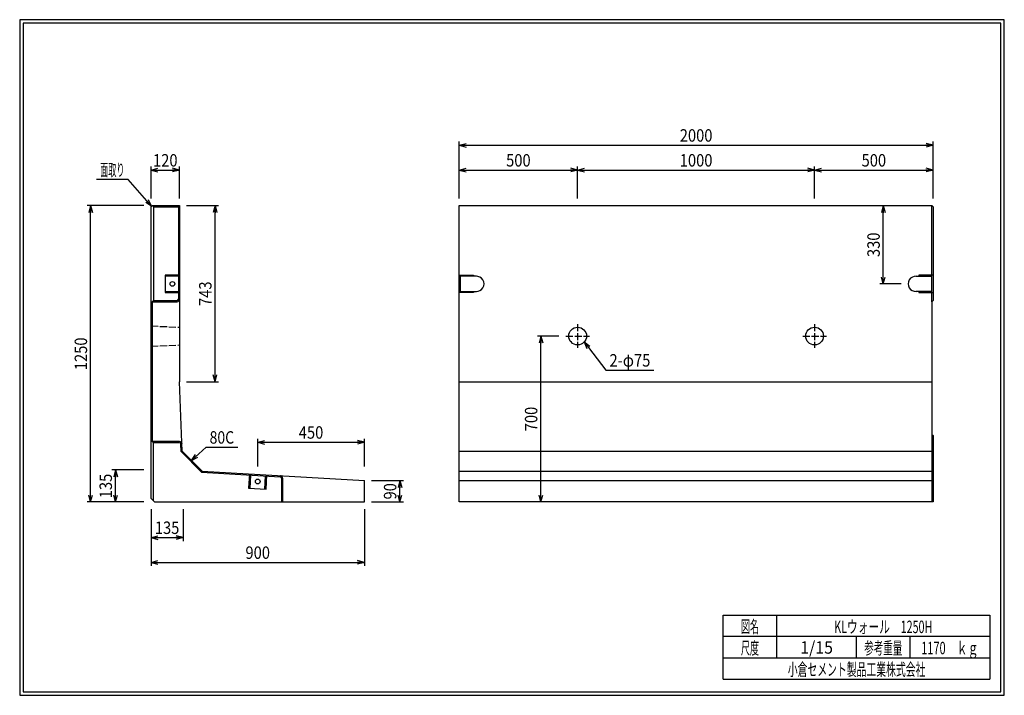
# Model space of a CAD drawing. Extents: x 639 to 916, y 44 to 234.
import ezdxf
from ezdxf.enums import TextEntityAlignment as Align

# ---------------------------------------------------------------- set-up
doc = ezdxf.new("R2010")
doc.units = 0
for name, pattern in [('太い実線', [0]), ('極太の実線', [0]), ('細い実線', [0]), ('細い点線', [2.5, 2, -0.5])]:
    doc.linetypes.add(name, pattern=pattern)
doc.layers.get('0').update_dxf_attribs({"linetype": 'CONTINUOUS'})
doc.layers.add('GR1-1', color=7, linetype='CONTINUOUS')
doc.styles.add('FX_VECTOR', font='MONOTXT.SHX', dxfattribs={"bigfont": 'BIGFONT.SHX'})
doc.styles.add('STYLE1', font='MONOTXT.SHX', dxfattribs={"bigfont": 'extfont.shx'})
doc.dimstyles.new('FXDIMINFO', dxfattribs={"dimtxt": 3.5, "dimasz": 2, "dimexe": 1, "dimexo": 2, "dimgap": 1, "dimtad": 1, "dimtxsty": 'STYLE1', "dimblk1": 'FXTIP_ARROW_S', "dimblk2": 'FXTIP_ARROW_E', "dimsah": 1, "dimcen": 2.5, "dimdle": 6, "dimclrd": 7, "dimclre": 7, "dimclrt": 7, "dimazin": 3, "dimtfac": 1, "dimtmove": 0, "dimatfit": 3})

# ---------------------------------------------------------------- blocks, each defined once
blk = doc.blocks.new('FXTIP_ARROW_S')
at = {"color": 0, "linetype": 'CONTINUOUS'}
for q in [(-1, 0), (-0.965926, 0.258819), (-0.965926, -0.258819)]:
    blk.add_line((0, 0), q, dxfattribs=at)
blk = doc.blocks.new('FXTIP_ARROW_E')
at = {"color": 0, "linetype": 'CONTINUOUS'}
for q in [(-1, 0), (-0.965926, 0.258819), (-0.965926, -0.258819)]:
    blk.add_line((0, 0), q, dxfattribs=at)
blk = doc.blocks.new('*D19')
at = {"layer": 'GR1-1', "color": 7, "linetype": '細い実線'}
for p, q in [((685.809514, 182.061542), (694.809514, 182.061542)), ((693.809514, 132.528208), (693.809514, 182.061542)), ((685.809514, 132.528208), (694.809514, 132.528208))]:
    blk.add_line(p, q, dxfattribs=at)
at = {"layer": 'GR1-1', "color": 7, "linetype": '細い実線', "xscale": 2, "yscale": 2}
for name, p, rotation in [('FXTIP_ARROW_E', (693.809514, 182.061542), 90), ('FXTIP_ARROW_S', (693.809514, 132.528208), 270)]:
    blk.add_blockref(name, p, dxfattribs=dict(at, rotation=rotation))
at = {"layer": 'GR1-1', "color": 7, "linetype": '細い実線', "style": 'FX_VECTOR', "width": 0.657143}
blk.add_text('743', height=3.5, rotation=90, dxfattribs=at).set_placement((692.809505, 153.844873), (692.809505, 160.744873), align=Align.FIT)
blk = doc.blocks.new('*D20')
at = {"layer": 'GR1-1', "color": 7, "linetype": '細い実線'}
for p, q in [((762.476181, 184.061542), (762.476181, 200.061542)), ((895.809514, 184.061542), (895.809514, 200.061542)), ((762.476181, 199.061542), (895.809514, 199.061542))]:
    blk.add_line(p, q, dxfattribs=at)
at = {"layer": 'GR1-1', "color": 7, "linetype": '細い実線', "xscale": 2, "yscale": 2}
for name, p, rotation in [('FXTIP_ARROW_S', (762.476181, 199.061542), 180), ('FXTIP_ARROW_E', (895.809514, 199.061542), 360)]:
    blk.add_blockref(name, p, dxfattribs=dict(at, rotation=rotation))
at = {"layer": 'GR1-1', "color": 7, "linetype": '細い実線', "style": 'FX_VECTOR', "width": 0.657143}
blk.add_text('2000', height=3.5, dxfattribs=at).set_placement((824.542839, 200.061556), (833.742839, 200.061556), align=Align.FIT)
blk = doc.blocks.new('*D21')
at = {"layer": 'GR1-1', "color": 7, "linetype": '細い実線'}
for p, q in [((762.476181, 192.061542), (795.809514, 192.061542)), ((795.809514, 184.061542), (795.809514, 193.061542))]:
    blk.add_line(p, q, dxfattribs=at)
at = {"layer": 'GR1-1', "color": 7, "linetype": '細い実線', "xscale": 2, "yscale": 2}
for name, p, rotation in [('FXTIP_ARROW_S', (762.476181, 192.061542), 180), ('FXTIP_ARROW_E', (795.809514, 192.061542), 360)]:
    blk.add_blockref(name, p, dxfattribs=dict(at, rotation=rotation))
at = {"layer": 'GR1-1', "color": 7, "linetype": '細い実線', "style": 'FX_VECTOR', "width": 0.657143}
blk.add_text('500', height=3.5, dxfattribs=at).set_placement((775.692839, 193.061556), (782.592839, 193.061556), align=Align.FIT)
blk = doc.blocks.new('*D22')
at = {"layer": 'GR1-1', "color": 7, "linetype": '細い実線'}
for p, q in [((795.809514, 192.061542), (862.476181, 192.061542)), ((862.476181, 184.061542), (862.476181, 193.061542))]:
    blk.add_line(p, q, dxfattribs=at)
at = {"layer": 'GR1-1', "color": 7, "linetype": '細い実線', "xscale": 2, "yscale": 2}
for name, p, rotation in [('FXTIP_ARROW_S', (795.809514, 192.061542), 180), ('FXTIP_ARROW_E', (862.476181, 192.061542), 360)]:
    blk.add_blockref(name, p, dxfattribs=dict(at, rotation=rotation))
at = {"layer": 'GR1-1', "color": 7, "linetype": '細い実線', "style": 'FX_VECTOR', "width": 0.657143}
blk.add_text('1000', height=3.5, dxfattribs=at).set_placement((824.542839, 193.061556), (833.742839, 193.061556), align=Align.FIT)
blk = doc.blocks.new('*D23')
at = {"layer": 'GR1-1', "color": 7, "linetype": '細い実線'}
for p, q in [((862.476181, 192.061542), (895.809514, 192.061542)), ((895.809514, 184.061542), (895.809514, 193.061542))]:
    blk.add_line(p, q, dxfattribs=at)
at = {"layer": 'GR1-1', "color": 7, "linetype": '細い実線', "xscale": 2, "yscale": 2}
for name, p, rotation in [('FXTIP_ARROW_S', (862.476181, 192.061542), 180), ('FXTIP_ARROW_E', (895.809514, 192.061542), 360)]:
    blk.add_blockref(name, p, dxfattribs=dict(at, rotation=rotation))
at = {"layer": 'GR1-1', "color": 7, "linetype": '細い実線', "style": 'FX_VECTOR', "width": 0.657143}
blk.add_text('500', height=3.5, dxfattribs=at).set_placement((875.692839, 193.061556), (882.592839, 193.061556), align=Align.FIT)
blk = doc.blocks.new('*D24')
at = {"layer": 'GR1-1', "color": 7, "linetype": '細い実線'}
for p, q in [((881.809514, 160.061542), (881.809514, 182.061542)), ((886.809514, 160.061542), (880.809514, 160.061542))]:
    blk.add_line(p, q, dxfattribs=at)
at = {"layer": 'GR1-1', "color": 7, "linetype": '細い実線', "xscale": 2, "yscale": 2}
for name, p, rotation in [('FXTIP_ARROW_E', (881.809514, 182.061542), 90), ('FXTIP_ARROW_S', (881.809514, 160.061542), 270)]:
    blk.add_blockref(name, p, dxfattribs=dict(at, rotation=rotation))
at = {"layer": 'GR1-1', "color": 7, "linetype": '細い実線', "style": 'FX_VECTOR', "width": 0.657143}
blk.add_text('330', height=3.5, rotation=90, dxfattribs=at).set_placement((880.809505, 167.611556), (880.809505, 174.511556), align=Align.FIT)
blk = doc.blocks.new('*D25')
at = {"layer": 'GR1-1', "color": 7, "linetype": '細い実線'}
for p, q in [((790.476181, 145.394875), (784.476181, 145.394875)), ((785.476181, 98.728208), (785.476181, 145.394875))]:
    blk.add_line(p, q, dxfattribs=at)
at = {"layer": 'GR1-1', "color": 7, "linetype": '細い実線', "xscale": 2, "yscale": 2}
for name, p, rotation in [('FXTIP_ARROW_E', (785.476181, 145.394875), 90), ('FXTIP_ARROW_S', (785.476181, 98.728208), 270)]:
    blk.add_blockref(name, p, dxfattribs=dict(at, rotation=rotation))
at = {"layer": 'GR1-1', "color": 7, "linetype": '細い実線', "style": 'FX_VECTOR', "width": 0.657143}
blk.add_text('700', height=3.5, rotation=90, dxfattribs=at).set_placement((784.476237, 118.61154), (784.476237, 125.51154), align=Align.FIT)
blk = doc.blocks.new('FXDIM028')
at = {"layer": 'GR1-1', "color": 7, "linetype": '細い実線'}
for p, q in [((797.673271, 143.728618), (803.77475, 135.805743)), ((803.77475, 135.805743), (817.27475, 135.805743))]:
    blk.add_line(p, q, dxfattribs=at)
at = {"layer": 'GR1-1', "color": 7, "linetype": '細い実線', "xscale": 2, "yscale": 2, "rotation": 127.600203}
blk.add_blockref('FXTIP_ARROW_S', (797.673271, 143.728618), dxfattribs=at)
at = {"layer": 'GR1-1', "color": 7, "linetype": '細い実線', "style": 'FX_VECTOR', "width": 0.657143}
blk.add_text('2-φ75', height=3.5, dxfattribs=at).set_placement((804.77474, 136.805745), (816.27474, 136.805745), align=Align.FIT)
blk = doc.blocks.new('*D27')
at = {"layer": 'GR1-1', "color": 7, "linetype": '細い実線'}
for p, q in [((675.809514, 184.061542), (675.809514, 193.061542)), ((675.809514, 192.061542), (683.809514, 192.061542)), ((683.809514, 184.061542), (683.809514, 193.061542))]:
    blk.add_line(p, q, dxfattribs=at)
at = {"layer": 'GR1-1', "color": 7, "linetype": '細い実線', "xscale": 2, "yscale": 2}
for name, p, rotation in [('FXTIP_ARROW_S', (675.809514, 192.061542), 180), ('FXTIP_ARROW_E', (683.809514, 192.061542), 360)]:
    blk.add_blockref(name, p, dxfattribs=dict(at, rotation=rotation))
at = {"layer": 'GR1-1', "color": 7, "linetype": '細い実線', "style": 'FX_VECTOR', "width": 0.657143}
blk.add_text('120', height=3.5, dxfattribs=at).set_placement((676.359505, 193.061556), (683.259505, 193.061556), align=Align.FIT)
blk = doc.blocks.new('*D28')
at = {"layer": 'GR1-1', "color": 7, "linetype": '細い実線'}
for p, q in [((673.809514, 182.061542), (657.809514, 182.061542)), ((658.809514, 98.728208), (658.809514, 182.061542)), ((673.809514, 98.728208), (657.809514, 98.728208))]:
    blk.add_line(p, q, dxfattribs=at)
at = {"layer": 'GR1-1', "color": 7, "linetype": '細い実線', "xscale": 2, "yscale": 2}
for name, p, rotation in [('FXTIP_ARROW_E', (658.809514, 182.061542), 90), ('FXTIP_ARROW_S', (658.809514, 98.728208), 270)]:
    blk.add_blockref(name, p, dxfattribs=dict(at, rotation=rotation))
at = {"layer": 'GR1-1', "color": 7, "linetype": '細い実線', "style": 'FX_VECTOR', "width": 0.657143}
blk.add_text('1250', height=3.5, rotation=90, dxfattribs=at).set_placement((657.80957, 135.794873), (657.80957, 144.994873), align=Align.FIT)
blk = doc.blocks.new('*D29')
at = {"layer": 'GR1-1', "color": 7, "linetype": '細い実線'}
for p, q in [((673.809514, 107.728208), (664.809514, 107.728208)), ((665.809514, 98.728208), (665.809514, 107.728208))]:
    blk.add_line(p, q, dxfattribs=at)
at = {"layer": 'GR1-1', "color": 7, "linetype": '細い実線', "xscale": 2, "yscale": 2}
for name, p, rotation in [('FXTIP_ARROW_E', (665.809514, 107.728208), 90), ('FXTIP_ARROW_S', (665.809514, 98.728208), 270)]:
    blk.add_blockref(name, p, dxfattribs=dict(at, rotation=rotation))
at = {"layer": 'GR1-1', "color": 7, "linetype": '細い実線', "style": 'FX_VECTOR', "width": 0.657143}
blk.add_text('135', height=3.5, rotation=90, dxfattribs=at).set_placement((664.80957, 99.778206), (664.80957, 106.678206), align=Align.FIT)
blk = doc.blocks.new('*D30')
at = {"layer": 'GR1-1', "color": 7, "linetype": '細い実線'}
for p, q in [((684.809514, 96.728208), (684.809514, 87.728208)), ((675.809514, 88.728208), (684.809514, 88.728208))]:
    blk.add_line(p, q, dxfattribs=at)
at = {"layer": 'GR1-1', "color": 7, "linetype": '細い実線', "xscale": 2, "yscale": 2}
for name, p, rotation in [('FXTIP_ARROW_S', (675.809514, 88.728208), 180), ('FXTIP_ARROW_E', (684.809514, 88.728208), 360)]:
    blk.add_blockref(name, p, dxfattribs=dict(at, rotation=rotation))
at = {"layer": 'GR1-1', "color": 7, "linetype": '細い実線', "style": 'FX_VECTOR', "width": 0.657143}
blk.add_text('135', height=3.5, dxfattribs=at).set_placement((676.85957, 89.728206), (683.75957, 89.728206), align=Align.FIT)
blk = doc.blocks.new('*D31')
at = {"layer": 'GR1-1', "color": 7, "linetype": '細い実線'}
for p, q in [((675.809514, 96.728208), (675.809514, 80.728208)), ((735.809514, 96.728208), (735.809514, 80.728208)), ((675.809514, 81.728208), (735.809514, 81.728208))]:
    blk.add_line(p, q, dxfattribs=at)
at = {"layer": 'GR1-1', "color": 7, "linetype": '細い実線', "xscale": 2, "yscale": 2}
for name, p, rotation in [('FXTIP_ARROW_S', (675.809514, 81.728208), 180), ('FXTIP_ARROW_E', (735.809514, 81.728208), 360)]:
    blk.add_blockref(name, p, dxfattribs=dict(at, rotation=rotation))
at = {"layer": 'GR1-1', "color": 7, "linetype": '細い実線', "style": 'FX_VECTOR', "width": 0.657143}
blk.add_text('900', height=3.5, dxfattribs=at).set_placement((702.35957, 82.728206), (709.25957, 82.728206), align=Align.FIT)
blk = doc.blocks.new('*D32')
at = {"layer": 'GR1-1', "color": 7, "linetype": '細い実線'}
for p, q in [((705.809514, 108.699011), (705.809514, 116.528955)), ((735.809514, 108.699011), (735.809514, 116.528955)), ((705.809514, 115.528955), (735.809514, 115.528955))]:
    blk.add_line(p, q, dxfattribs=at)
at = {"layer": 'GR1-1', "color": 7, "linetype": '細い実線', "xscale": 2, "yscale": 2}
for name, p, rotation in [('FXTIP_ARROW_S', (705.809514, 115.528955), 180), ('FXTIP_ARROW_E', (735.809514, 115.528955), 360)]:
    blk.add_blockref(name, p, dxfattribs=dict(at, rotation=rotation))
at = {"layer": 'GR1-1', "color": 7, "linetype": '細い実線', "style": 'FX_VECTOR', "width": 0.657143}
blk.add_text('450', height=3.5, dxfattribs=at).set_placement((717.359505, 116.528955), (724.259505, 116.528955), align=Align.FIT)
blk = doc.blocks.new('*D33')
at = {"layer": 'GR1-1', "color": 7, "linetype": '細い実線'}
for p, q in [((737.809514, 104.728208), (746.809514, 104.728208)), ((745.809514, 98.728208), (745.809514, 104.728208)), ((737.809514, 98.728208), (746.809514, 98.728208))]:
    blk.add_line(p, q, dxfattribs=at)
at = {"layer": 'GR1-1', "color": 7, "linetype": '細い実線', "xscale": 2, "yscale": 2}
for name, p, rotation in [('FXTIP_ARROW_E', (745.809514, 104.728208), 90), ('FXTIP_ARROW_S', (745.809514, 98.728208), 270)]:
    blk.add_blockref(name, p, dxfattribs=dict(at, rotation=rotation))
at = {"layer": 'GR1-1', "color": 7, "linetype": '細い実線', "style": 'FX_VECTOR', "width": 0.657143}
blk.add_text('90', height=3.5, rotation=90, dxfattribs=at).set_placement((744.80957, 99.428206), (744.80957, 104.028206), align=Align.FIT)
blk = doc.blocks.new('FXDIM036')
at = {"layer": 'GR1-1', "color": 7, "linetype": '細い実線'}
for p, q in [((687.192278, 110.417524), (691.271623, 114.133735)), ((691.271623, 114.133735), (700.171623, 114.133735))]:
    blk.add_line(p, q, dxfattribs=at)
at = {"layer": 'GR1-1', "color": 7, "linetype": '細い実線', "xscale": 2, "yscale": 2, "rotation": 222.332969}
blk.add_blockref('FXTIP_ARROW_S', (687.192278, 110.417524), dxfattribs=at)
at = {"layer": 'GR1-1', "color": 7, "linetype": '細い実線', "style": 'FX_VECTOR', "width": 0.657143}
blk.add_text('80C', height=3.5, dxfattribs=at).set_placement((692.27168, 115.133732), (699.17168, 115.133732), align=Align.FIT)
blk = doc.blocks.new('FXDIM037')
at = {"layer": 'GR1-1', "color": 7, "linetype": '細い実線'}
for p, q in [((669.348333, 189.382728), (660.448333, 189.382728)), ((675.97404, 181.892734), (669.348333, 189.382728))]:
    blk.add_line(p, q, dxfattribs=at)
at = {"layer": 'GR1-1', "color": 7, "linetype": '細い実線', "xscale": 2, "yscale": 2, "rotation": 311.496222}
blk.add_blockref('FXTIP_ARROW_S', (675.97404, 181.892734), dxfattribs=at)
at = {"layer": 'GR1-1', "color": 7, "linetype": '細い実線', "style": 'FX_VECTOR', "width": 0.657143}
blk.add_text('面取り', height=3.5, dxfattribs=at).set_placement((661.448372, 190.382731), (668.348372, 190.382731), align=Align.FIT)

msp = doc.modelspace()

# ---------------------------------------------------------------- linework, layer by layer
at = {"layer": 'GR1-1', "color": 3, "linetype": '極太の実線'}
for p, q in [((638.845974, 234.360363), (638.845958, 44.360363)), ((915.845963, 234.360363), (638.845974, 234.360363)), ((639.845974, 233.360363), (639.845958, 45.360363)), ((914.845963, 233.360363), (639.845974, 233.360363)), ((914.845958, 45.360363), (914.845963, 233.360363)), ((915.845958, 44.360363), (915.845963, 234.360363)), ((638.845958, 44.360363), (915.845958, 44.360363)), ((639.845958, 45.360363), (914.845958, 45.360363))]:
    msp.add_line(p, q, dxfattribs=at)
at = {"layer": 'GR1-1', "color": 4, "linetype": '太い実線'}
for p, q in [((675.809514, 181.728208), (676.142847, 182.061542)), ((675.809514, 99.728208), (675.809514, 181.728208)), ((676.142847, 182.061542), (683.809514, 182.061542)), ((683.809514, 182.061542), (683.809514, 132.528208)), ((762.476181, 182.061542), (895.476181, 182.061542)), ((762.476181, 98.728208), (762.476181, 182.061542)), ((895.476181, 182.061542), (895.809514, 181.728208)), ((895.809514, 181.728208), (895.809514, 155.394875)), ((895.809514, 155.394875), (895.476181, 155.061542)), ((895.476181, 155.061542), (895.476181, 117.728208)), ((684.59446, 113.061542), (683.809514, 132.528208)), ((895.476181, 117.728208), (895.809514, 117.394875)), ((895.809514, 117.394875), (895.809514, 98.728208)), ((684.59446, 113.061542), (690.142847, 107.414483)), ((762.476181, 113.061542), (895.809514, 113.061542)), ((690.142847, 107.414483), (735.809514, 104.728208)), ((762.476181, 107.414483), (895.809514, 107.414483)), ((735.809514, 98.728208), (735.809514, 104.728208)), ((762.476181, 104.728208), (895.809514, 104.728208)), ((675.809514, 99.728208), (676.809514, 98.728208)), ((676.809514, 98.728208), (735.809514, 98.728208)), ((895.809514, 98.728208), (762.476181, 98.728208)), ((836.793212, 66.861168), (911.793237, 66.861168)), ((836.793212, 48.86117), (836.793212, 66.861168)), ((851.793212, 66.861168), (851.793212, 54.861172)), ((911.793237, 66.861168), (911.793237, 48.86117)), ((911.793237, 60.861168), (836.793212, 60.861168)), ((874.293224, 54.861172), (874.293224, 60.861168)), ((889.293273, 60.861168), (889.293273, 54.861172)), ((836.793212, 54.861172), (911.793237, 54.861172)), ((836.793212, 48.86117), (911.793237, 48.86117))]:
    msp.add_line(p, q, dxfattribs=at)
at = {"layer": 'GR1-1', "color": 7, "linetype": '細い実線'}
for p, q in [((676.142847, 182.061542), (676.476181, 181.728208)), ((676.476181, 181.728208), (683.476181, 181.728208)), ((676.476181, 181.728208), (676.476181, 155.394875)), ((683.476181, 181.728208), (683.809514, 182.061542)), ((683.476181, 181.728208), (683.476181, 155.728208)), ((895.476181, 155.061542), (895.476181, 182.061542)), ((683.809514, 162.528208), (679.809514, 162.528208)), ((679.809514, 162.528208), (679.809514, 157.594875)), ((683.476181, 162.194875), (679.809514, 162.194875)), ((762.476181, 162.528208), (766.476181, 162.528208)), ((767.342847, 162.194875), (762.809514, 162.194875)), ((762.809514, 162.194875), (762.809514, 157.928208)), ((766.476181, 162.528208), (766.476181, 162.194875)), ((890.942847, 162.194875), (895.476181, 162.194875)), ((895.809514, 162.528208), (891.809514, 162.528208)), ((891.809514, 162.528208), (891.809514, 162.194875)), ((679.809514, 157.928208), (683.476181, 157.928208)), ((762.809514, 157.928208), (767.342847, 157.928208)), ((766.476181, 157.928208), (766.476181, 157.594875)), ((895.476181, 157.928208), (890.942847, 157.928208)), ((891.809514, 157.928208), (891.809514, 157.594875)), ((676.476181, 155.394875), (676.142847, 155.061542)), ((676.476181, 155.394875), (683.142847, 155.394875)), ((679.809514, 157.594875), (683.809514, 157.594875)), ((766.476181, 157.594875), (762.476181, 157.594875)), ((891.809514, 157.594875), (895.809514, 157.594875)), ((676.142847, 155.061542), (683.142847, 155.061542)), ((676.142847, 155.061542), (676.142847, 115.728208)), ((762.476181, 132.528208), (895.476181, 132.528208)), ((895.476181, 117.728208), (895.476181, 98.728208)), ((683.846607, 115.728208), (676.142847, 115.728208)), ((676.142847, 115.728208), (676.476181, 115.394875)), ((683.846607, 115.394875), (676.476181, 115.394875)), ((676.476181, 99.061542), (676.476181, 115.394875)), ((684.266578, 112.91964), (684.179669, 115.074971)), ((684.59446, 113.061542), (684.266578, 112.91964)), ((684.266578, 112.91964), (689.995078, 107.089265)), ((690.142847, 107.414483), (689.995078, 107.089265)), ((689.995078, 107.089265), (712.162421, 105.785304)), ((703.464548, 106.630853), (703.22966, 102.637756)), ((703.777732, 106.278521), (703.562418, 102.618182)), ((707.821722, 102.367634), (708.037036, 106.027974)), ((708.15448, 102.34806), (708.389368, 106.341158)), ((712.476181, 105.452546), (712.476181, 98.728208)), ((712.809514, 105.452546), (712.809514, 98.728208)), ((703.22966, 102.637756), (708.15448, 102.34806))]:
    msp.add_line(p, q, dxfattribs=at)
at = {"layer": 'GR1-1', "color": 7, "linetype": '細い点線'}
for p, q in [((675.809514, 148.228208), (683.809514, 147.894875)), ((795.809514, 148.728208), (795.809514, 142.061542)), ((862.476181, 148.728208), (862.476181, 142.061542)), ((792.476181, 145.394875), (799.142847, 145.394875)), ((859.142847, 145.394875), (865.809514, 145.394875)), ((675.809514, 142.561542), (683.809514, 142.894875))]:
    msp.add_line(p, q, dxfattribs=at)
at = {"layer": 'GR1-1', "color": 7, "linetype": '細い実線'}
for centre in [(681.809514, 160.061542), (705.809514, 104.489457)]:
    msp.add_circle(centre, 0.666667, dxfattribs=at)
at = {"layer": 'GR1-1', "color": 4, "linetype": '太い実線'}
for centre in [(795.809514, 145.394875), (862.476181, 145.394875)]:
    msp.add_circle(centre, 2.5, dxfattribs=at)
at = {"layer": 'GR1-1', "color": 7, "linetype": '細い実線'}
for centre, radius, start, end in [((767.342847, 160.061542), 2.133333, -93.698185, 94.333301), ((890.942847, 160.061542), 2.133333, 85.666699, 273.698185), ((683.142847, 155.728208), 0.666667, 270, 360), ((683.142847, 155.728208), 0.333333, 270, 360), ((683.846607, 115.061542), 0.666667, 2.309063, 90), ((683.846607, 115.061542), 0.333333, 2.309063, 90), ((712.142847, 105.452546), 0.333333, 0, 86.633539), ((712.142847, 105.452546), 0.666667, 0, 86.633539)]:
    msp.add_arc(centre, radius, start, end, dxfattribs=at)

# ---------------------------------------------------------------- block references
for name in ['FXDIM037', 'FXDIM028', 'FXDIM036']:
    msp.add_blockref(name, (0, 0))

# ---------------------------------------------------------------- texts
at = {"layer": 'GR1-1', "color": 7, "linetype": '細い実線', "style": 'STYLE1'}
for s, width, p, p2 in [('図名', 0.728571, (841.743229, 61.932609), (846.843229, 61.932609)), ('KLウォール\u30001250H', 0.657143, (867.993229, 61.85887), (895.593229, 61.85887)), ('尺度', 0.728571, (841.743229, 55.901058), (846.843229, 55.901058)), ('1/15', 0.657143, (858.443229, 56.064071), (867.643229, 56.064071)), ('参考重量', 0.764286, (876.443229, 55.901058), (887.143229, 55.901058)), ('1170\u3000ｋｇ', 0.657143, (892.493229, 55.901058), (908.593229, 55.901058)), ('小倉セメント製品工業株式会社', 0.789796, (854.943229, 49.869499), (893.643229, 49.869499))]:
    msp.add_text(s, height=3.5, dxfattribs=dict(at, width=width)).set_placement(p, p2, align=Align.FIT)

# ---------------------------------------------------------------- dimensions: what is measured, and where the dimension line sits
at = {"layer": 'GR1-1'}
for p1, p2, distance, picture, middle in [((762.476181, 182.061542), (895.809514, 182.061542), 17, '*D20', (829.142839, 200.061556)), ((675.809514, 182.061542), (683.809514, 182.061542), 10, '*D27', (679.809505, 193.061556)), ((762.476181, 182.061542), (795.809514, 182.061542), 10, '*D21', (779.142839, 193.061556)), ((675.809514, 98.728208), (675.809514, 182.061542), 17, '*D28', (657.80957, 140.394873)), ((683.809514, 132.528208), (683.809514, 182.061542), -10, '*D19', (692.809505, 157.294873)), ((705.809514, 106.699011), (735.809514, 106.699011), 8.829944, '*D32', (720.809505, 116.528955)), ((735.809514, 98.728208), (735.809514, 104.728208), -10, '*D33', (744.80957, 101.728206)), ((675.809514, 98.728208), (735.809514, 98.728208), -17, '*D31', (705.80957, 82.728206))]:
    dim = msp.add_aligned_dim(p1=p1, p2=p2, distance=distance, dimstyle='FXDIMINFO', override={"dimblk1": 'FXTIP_ARROW_S', "dimblk2": 'FXTIP_ARROW_E', "dimsah": 1}, dxfattribs=at)
    dim.commit()
    dim.dimension.update_dxf_attribs({"geometry": picture, "text_midpoint": middle})
for base, p1, p2, angle, picture, middle in [((862.476181, 192.061542), (795.809514, 175.394875), (862.476181, 182.061542), 180, '*D22', (829.142839, 193.061556)), ((895.809514, 192.061542), (862.476181, 175.394875), (895.809514, 182.061542), 180, '*D23', (879.142839, 193.061556)), ((881.809514, 182.061542), (888.809514, 160.061542), (895.476181, 182.061542), 270, '*D24', (880.809505, 171.061556)), ((785.476181, 145.394875), (762.476181, 98.728208), (792.476181, 145.394875), 270, '*D25', (784.476237, 122.06154)), ((665.809514, 107.728208), (676.809514, 98.728208), (675.809514, 107.728208), 270, '*D29', (664.80957, 103.228206)), ((684.809514, 88.728208), (675.809514, 99.728208), (684.809514, 98.728208), 180, '*D30', (680.30957, 89.728206))]:
    dim = msp.add_linear_dim(base=base, p1=p1, p2=p2, angle=angle, dimstyle='FXDIMINFO', override={"dimblk1": 'FXTIP_ARROW_S', "dimblk2": 'FXTIP_ARROW_E', "dimsah": 1}, dxfattribs=at)
    dim.commit()
    dim.dimension.update_dxf_attribs({"geometry": picture, "text_midpoint": middle})

doc.saveas('drawing.dxf')
